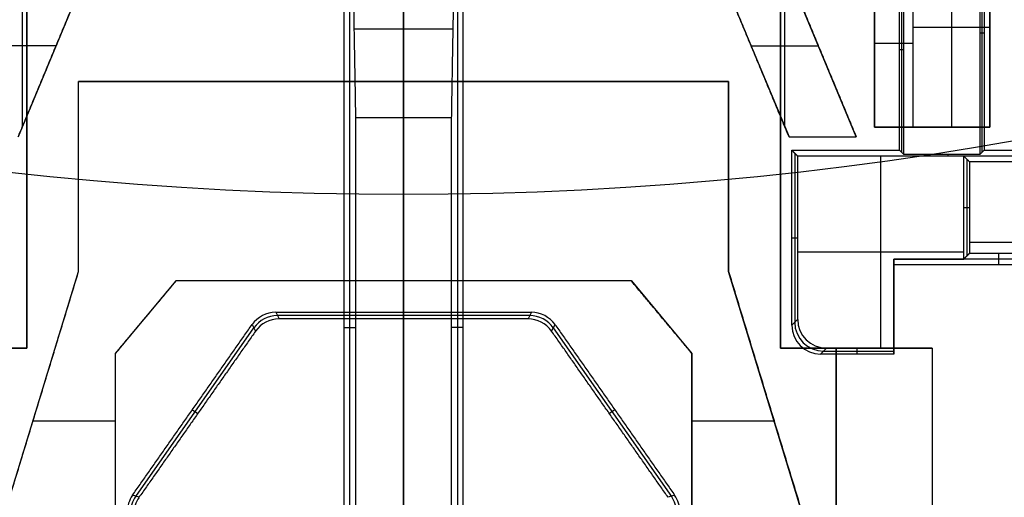
# Model space of a CAD drawing. Units: millimetres. Extents: x -36 to 36, y -825 to -635.
# Drawn here: x -4 to 6, y -806 to -801 of the extents above; entities that cross this region are included whole.
import ezdxf

# ---------------------------------------------------------------- set-up
doc = ezdxf.new("R2010")
doc.units = ezdxf.units.MM
doc.header["$MEASUREMENT"] = 0
doc.layers.add('6', color=7, linetype='Continuous')

# ---------------------------------------------------------------- blocks, each defined once
blk = doc.blocks.new('LX26-DRIVERBOXCOVER-V7 03')
at = {"layer": '6', "color": 7, "true_color": 0xf5f5f5}
for p, q in [((-72.3, 6.1, 3.5), (-72.3, 4.9, 3.5)), ((-69.7, 6.1, 3), (-72.3, 6.1, 3)), ((-71.259, 5.3, 4.6), (-71.259, 6.1, 3.6)), ((-70.235, 5.7, 4.1), (-72.3, 5.7, 4.1)), ((-72.3, 5.5, 2.4), (-72.3, 5.5, 4.35)), ((-71.426, 5.3, 4.6), (-71.426, 4.9, 4.6)), ((-72.3, 4.9, 3.5), (-71.081, 4.9, 3.5)), ((-71.681, 4.9, 2.4), (-71.681, 4.9, 4.6)), ((-74.384, 0.62, 2.4), (-74.384, 0.5, 9.3)), ((-71.04, 0.56, 5.85), (-78.04, 0.56, 5.85)), ((-71.276, -0.516, 8.376), (-71.276, 0.516, 8.376)), ((-94.079, 0, 1.2), (-68, 0, 1.2)), ((-79.1, 0, 9.3), (-72.2, 0, 9.3)), ((-72.2, 0, 9.3), (-70.352, 0, 7.452)), ((-74.384, -0.62, 2.4), (-74.384, -0.5, 9.3)), ((-78.04, -0.56, 5.85), (-71.04, -0.56, 5.85))]:
    blk.add_line(p, q, dxfattribs=at)
for points in [[(-72.3, 6.1, 2.4), (-71, 6.1, 2.4), (-69.7, 6.1, 2.4)], [(-72.3, 4.9, 2.4), (-72.3, 5.5, 2.4), (-72.3, 6.1, 2.4)], [(-72.3, 6.1, 3.6), (-72.3, 5.7, 4.1), (-72.3, 5.3, 4.6)], [(-70.217, 6.1, 3.6), (-71.259, 6.1, 3.6), (-72.3, 6.1, 3.6)], [(-72.3, 6.1, 3.6), (-72.3, 6.1, 3), (-72.3, 6.1, 2.4)], [(-72.3, 5.3, 4.6), (-72.3, 5.1, 4.6), (-72.3, 4.9, 4.6)], [(-70.552, 5.3, 4.6), (-71.426, 5.3, 4.6), (-72.3, 5.3, 4.6)], [(-72.3, 4.9, 4.6), (-71.681, 4.9, 4.6), (-71.062, 4.9, 4.6)], [(-71.1, 4.9, 2.4), (-71.7, 4.9, 2.4), (-72.3, 4.9, 2.4)], [(-72.3, 4.9, 2.4), (-72.3, 4.9, 3.5), (-72.3, 4.9, 4.6)], [(-77.98, 0.62, 2.4), (-74.54, 0.62, 2.4), (-71.1, 0.62, 2.4)], [(-72.2, 0.5, 9.3), (-71.434, 0.513, 8.534), (-70.667, 0.527, 7.767)], [(-78.1, 0.5, 9.3), (-75.15, 0.5, 9.3), (-72.2, 0.5, 9.3)], [(-72.2, 0.5, 9.3), (-72.2, 0, 9.3), (-72.2, -0.5, 9.3)], [(-72.2, -0.5, 9.3), (-75.15, -0.5, 9.3), (-78.1, -0.5, 9.3)], [(-70.667, -0.527, 7.767), (-71.434, -0.513, 8.534), (-72.2, -0.5, 9.3)], [(-71.1, -0.62, 2.4), (-74.54, -0.62, 2.4), (-77.98, -0.62, 2.4)]]:
    blk.add_open_spline(points, degree=2, dxfattribs=at)
blk = doc.blocks.new('LX26-DRIVERBOXCOVER-V7_ASM 03')
at = {"layer": '6'}
blk.add_blockref('LX26-DRIVERBOXCOVER-V7 03', (0, 0), dxfattribs=at)
blk = doc.blocks.new('LX26-DRIVERBOXPRESSKEY-V1 06')
at = {"layer": '6', "color": 9, "true_color": 0xc4c4c4}
for p, q in [((-1.33, 20.774, 1.5), (-1.295, 20.706, 5.4)), ((1.312, 20.74, 3.45), (-1.312, 20.74, 3.45)), ((0, 15, 1.5), (0, 20.774, 1.5)), ((0, 20.774, 1.5), (0, 20.706, 5.4)), ((0, 8.153, 5.4), (0, 20.706, 5.4)), ((1.33, 20.774, 1.5), (1.295, 20.706, 5.4)), ((-2.786, 18.858, 3.45), (-1.558, 20.612, 3.45)), ((-1.576, 20.646, 1.5), (-1.54, 20.578, 5.4)), ((1.54, 20.578, 5.4), (1.576, 20.646, 1.5)), ((1.558, 20.612, 3.45), (2.786, 18.858, 3.45)), ((-2.197, 19.759, 1.5), (-2.141, 19.72, 5.4)), ((2.197, 19.759, 1.5), (2.141, 19.72, 5.4)), ((-2.752, 18.848, 5.4), (-2.82, 18.869, 1.5)), ((2.82, 18.869, 1.5), (2.752, 18.848, 5.4))]:
    blk.add_line(p, q, dxfattribs=at)
at = {"layer": '6', "color": 9, "true_color": 0xc4c4c4, "extrusion": (0.009086, -0.017452, 0.999806)}
for centre in [(8.275, 18.8, 1.125), (8.275, 18.8, 3.075), (8.275, 18.8, 5.026)]:
    blk.add_arc(centre, 0.3, 62.5006, 117.4994, dxfattribs=at)
at = {"layer": '6', "color": 9, "true_color": 0xc4c4c4, "extrusion": (-0.009086, -0.017452, 0.999806)}
for centre in [(-8.275, 18.8, 5.026), (-8.275, 18.8, 3.075), (-8.275, 18.8, 1.125)]:
    blk.add_arc(centre, 0.3, 62.5006, 117.4994, dxfattribs=at)
at = {"layer": '6', "color": 9, "true_color": 0xc4c4c4, "extrusion": (0.017452, -0.005501, 0.999833)}
for centre in [(17.058, 8.102, 1.347), (17.058, 8.102, 3.297), (17.058, 8.102, 5.247)]:
    blk.add_arc(centre, 0.3, 72.5067, 107.4933, dxfattribs=at)
at = {"layer": '6', "color": 9, "true_color": 0xc4c4c4, "extrusion": (-0.017452, -0.005501, 0.999833)}
for centre in [(-17.058, 8.102, 3.297), (-17.058, 8.102, 1.347)]:
    blk.add_arc(centre, 0.3, 72.5067, 107.4933, dxfattribs=at)
at = {"layer": '6', "color": 9, "true_color": 0xc4c4c4}
for points in [[(-1.33, 20.774, 1.5), (0, 20.774, 1.5), (1.33, 20.774, 1.5)], [(1.295, 20.706, 5.4), (0, 20.706, 5.4), (-1.295, 20.706, 5.4)], [(-2.82, 18.869, 1.5), (-2.198, 19.758, 1.5), (-1.576, 20.646, 1.5)], [(1.576, 20.646, 1.5), (2.198, 19.758, 1.5), (2.82, 18.869, 1.5)], [(-1.54, 20.578, 5.4), (-2.146, 19.713, 5.4), (-2.752, 18.848, 5.4)], [(2.752, 18.848, 5.4), (2.146, 19.713, 5.4), (1.54, 20.578, 5.4)]]:
    blk.add_open_spline(points, degree=2, dxfattribs=at)
blk = doc.blocks.new('DOOR-PLASTIC-PA 06')
at = {"layer": '6', "color": 7, "true_color": 0xf5f5f5}
for p, q in [((0, 0, 3.45), (0, 14.5, 3.45)), ((0, 0, -3.45), (0, 14.5, -3.45)), ((0, 14, -2.75), (0, 0, -2.75)), ((0, 14, 2.75), (0, 0, 2.75)), ((-4.71, 4.8), (-3.92, 6.7)), ((-3.22, 6.7), (-4.01, 4.8)), ((3.22, 6.7), (4.01, 4.8)), ((-3.965, 4.908, -1.6), (-3.965, 6.592, -1.6)), ((-3.965, 4.908, 1.6), (-3.965, 6.592, 1.6)), ((3.965, 4.908, 1.6), (3.965, 6.592, 1.6)), ((3.965, 4.908, -1.6), (3.965, 6.592, -1.6)), ((-3.615, 5.75, -1.6), (-4.315, 5.75, -1.6)), ((-4.315, 5.75, -1.6), (-4.315, 5.75, 1.6)), ((-3.615, 5.75, 1.6), (-4.315, 5.75, 1.6)), ((-3.615, 5.75, -1.6), (-3.615, 5.75, 1.6)), ((3.615, 5.75, -1.6), (3.615, 5.75, 1.6)), ((3.615, 5.75, 1.6), (4.315, 5.75, 1.6)), ((3.615, 5.75, -1.6), (4.315, 5.75, -1.6)), ((3.381, 5.377), (-3.381, 5.377)), ((-3.381, 3.4), (-3.381, 5.377)), ((0, 3.3, -1.9), (0, 5.377, -1.9)), ((0, 5.377, -1.9), (0, 5.377, 1.9)), ((0, 3.3, 1.9), (0, 5.377, 1.9)), ((3.381, 3.4), (3.381, 5.377)), ((-4.01, 4.8), (-4.71, 4.8)), ((-4.36, 4.8, -1.6), (-4.36, 4.8, 1.6)), ((-3.381, 4.389, -1.9), (-3.381, 4.389, 1.9)), ((3.381, 4.389, -1.9), (3.381, 4.389, 1.9)), ((-4.2, 0.712), (-3.381, 3.4)), ((4.2, 0.712), (3.381, 3.4)), ((-2.37, 3.3), (-3, 2.546)), ((-2.37, 3.3), (2.37, 3.3)), ((0, 3.3, -1.9), (0, 3.3, 1.9)), ((2.37, 3.3), (3, 2.546)), ((-2.685, 2.923, -1.9), (-2.685, 2.923, 1.9)), ((2.685, 2.923, -1.9), (2.685, 2.923, 1.9)), ((-4.5, 2.6), (-5.5, 2.6)), ((-5.5, 2.6), (-5.5, 0)), ((-4.71, 2.6, -3.45), (-4.71, 2.6, 3.45)), ((-4.5, 2.6), (-4.5, 0)), ((-3, 2.546), (-3, 0.295)), ((3, 2.546), (3, 0.295)), ((-3.79, 2.056, -1.9), (-3.79, 2.056, 1.9)), ((3.79, 2.056, -1.9), (3.79, 2.056, 1.9)), ((-3.857, 1.839, -1.9), (-3, 1.839, -1.9)), ((-3.857, 1.839, 1.9), (-3, 1.839, 1.9)), ((3, 1.839, -1.9), (3.857, 1.839, -1.9)), ((3, 1.839, 1.9), (3.857, 1.839, 1.9)), ((-3, 1.42, -1.9), (-3, 1.42, 1.9)), ((3, 1.42, -1.9), (3, 1.42, 1.9)), ((-5.5, 1.3, -3.45), (-5.5, 1.3, 3.45)), ((-4.5, 1.3, 2.75), (-4.5, 1.3, -2.75))]:
    blk.add_line(p, q, dxfattribs=at)
for points in [[(-3.92, 14.5, -3.45), (-3.92, 8.55, -3.45), (-3.92, 2.6, -3.45)], [(-3.92, 2.6, 3.45), (-3.92, 8.55, 3.45), (-3.92, 14.5, 3.45)], [(3.92, 14.5, 3.45), (3.92, 8.55, 3.45), (3.92, 2.6, 3.45)], [(3.92, 2.6, -3.45), (3.92, 8.55, -3.45), (3.92, 14.5, -3.45)], [(-4.71, 4.8, -1.6), (-4.315, 5.75, -1.6), (-3.92, 6.7, -1.6)], [(-3.92, 6.7, 1.6), (-4.315, 5.75, 1.6), (-4.71, 4.8, 1.6)], [(-3.22, 6.7, -1.6), (-3.615, 5.75, -1.6), (-4.01, 4.8, -1.6)], [(-4.01, 4.8, 1.6), (-3.615, 5.75, 1.6), (-3.22, 6.7, 1.6)], [(-3.92, 2.6, -2.75), (-3.92, 4.65, -2.75), (-3.92, 6.7, -2.75)], [(-3.92, 6.7, 2.75), (-3.92, 4.65, 2.75), (-3.92, 2.6, 2.75)], [(4.01, 4.8, 1.6), (3.615, 5.75, 1.6), (3.22, 6.7, 1.6)], [(3.22, 6.7, -1.6), (3.615, 5.75, -1.6), (4.01, 4.8, -1.6)], [(3.92, 6.7, -2.75), (3.92, 4.65, -2.75), (3.92, 2.6, -2.75)], [(4.71, 4.8, -1.6), (4.315, 5.75, -1.6), (3.92, 6.7, -1.6)], [(4.71, 4.8, 1.6), (4.315, 5.75, 1.6), (3.92, 6.7, 1.6)], [(3.92, 2.6, 2.75), (3.92, 4.65, 2.75), (3.92, 6.7, 2.75)], [(3.381, 5.377, -1.9), (0, 5.377, -1.9), (-3.381, 5.377, -1.9)], [(-3.381, 5.377, -1.9), (-3.381, 4.389, -1.9), (-3.381, 3.4, -1.9)], [(-3.381, 5.377, 1.9), (0, 5.377, 1.9), (3.381, 5.377, 1.9)], [(-3.381, 5.377, -1.9), (-3.381, 5.377), (-3.381, 5.377, 1.9)], [(-3.381, 5.377, 1.9), (-3.381, 4.389, 1.9), (-3.381, 3.4, 1.9)], [(3.381, 3.4, -1.9), (3.381, 4.389, -1.9), (3.381, 5.377, -1.9)], [(3.381, 5.377, 1.9), (3.381, 5.377), (3.381, 5.377, -1.9)], [(3.381, 3.4, 1.9), (3.381, 4.389, 1.9), (3.381, 5.377, 1.9)], [(-4.01, 4.8, -1.6), (-4.36, 4.8, -1.6), (-4.71, 4.8, -1.6)], [(-4.71, 4.8, 1.6), (-4.71, 4.8), (-4.71, 4.8, -1.6)], [(-4.01, 4.8, 1.6), (-4.36, 4.8, 1.6), (-4.71, 4.8, 1.6)], [(-4.01, 4.8, -1.6), (-4.01, 4.8), (-4.01, 4.8, 1.6)], [(-3.381, 3.4, -1.9), (-3.79, 2.056, -1.9), (-4.2, 0.712, -1.9)], [(-3.381, 3.4, 1.9), (-3.79, 2.056, 1.9), (-4.2, 0.712, 1.9)], [(-3.381, 3.4, 1.9), (-3.381, 3.4), (-3.381, 3.4, -1.9)], [(4.2, 0.712, -1.9), (3.79, 2.056, -1.9), (3.381, 3.4, -1.9)], [(4.2, 0.712, 1.9), (3.79, 2.056, 1.9), (3.381, 3.4, 1.9)], [(3.381, 3.4, 1.9), (3.381, 3.4), (3.381, 3.4, -1.9)], [(-3, 2.546, -1.9), (-2.685, 2.923, -1.9), (-2.37, 3.3, -1.9)], [(-3, 2.546, 1.9), (-2.685, 2.923, 1.9), (-2.37, 3.3, 1.9)], [(-2.37, 3.3, -1.9), (0, 3.3, -1.9), (2.37, 3.3, -1.9)], [(-2.37, 3.3, 1.9), (0, 3.3, 1.9), (2.37, 3.3, 1.9)], [(-2.37, 3.3, 1.9), (-2.37, 3.3), (-2.37, 3.3, -1.9)], [(2.37, 3.3, -1.9), (2.37, 3.3), (2.37, 3.3, 1.9)], [(2.37, 3.3, -1.9), (2.685, 2.923, -1.9), (3, 2.546, -1.9)], [(2.37, 3.3, 1.9), (2.685, 2.923, 1.9), (3, 2.546, 1.9)], [(-5.5, 2.6, 3.45), (-4.71, 2.6, 3.45), (-3.92, 2.6, 3.45)], [(-5.5, 2.6, -3.45), (-5.5, 2.6), (-5.5, 2.6, 3.45)], [(-3.92, 2.6, -3.45), (-4.71, 2.6, -3.45), (-5.5, 2.6, -3.45)], [(-5.5, 2.6, 3.45), (-5.5, 1.3, 3.45), (-5.5, 0, 3.45)], [(-5.5, 2.6, -3.45), (-5.5, 1.3, -3.45), (-5.5, 0, -3.45)], [(-4.5, 0, -2.75), (-4.5, 1.3, -2.75), (-4.5, 2.6, -2.75)], [(-4.5, 2.6, -2.75), (-4.21, 2.6, -2.75), (-3.92, 2.6, -2.75)], [(-3.92, 2.6, 2.75), (-4.21, 2.6, 2.75), (-4.5, 2.6, 2.75)], [(-4.5, 2.6, 2.75), (-4.5, 1.3, 2.75), (-4.5, 0, 2.75)], [(-4.5, 2.6, 2.75), (-4.5, 2.6), (-4.5, 2.6, -2.75)], [(-3.92, 2.6, -3.45), (-3.92, 2.6, -3.1), (-3.92, 2.6, -2.75)], [(-3.92, 2.6, 2.75), (-3.92, 2.6, 3.1), (-3.92, 2.6, 3.45)], [(3.92, 2.6, -2.75), (4.21, 2.6, -2.75), (4.5, 2.6, -2.75)], [(3.92, 2.6, 3.45), (3.92, 2.6, 3.1), (3.92, 2.6, 2.75)], [(3.92, 2.6, -2.75), (3.92, 2.6, -3.1), (3.92, 2.6, -3.45)], [(4.5, 2.6, 2.75), (4.21, 2.6, 2.75), (3.92, 2.6, 2.75)], [(5.5, 2.6, 3.45), (4.71, 2.6, 3.45), (3.92, 2.6, 3.45)], [(5.5, 2.6, -3.45), (4.71, 2.6, -3.45), (3.92, 2.6, -3.45)], [(-3, 0.295, -1.9), (-3, 1.42, -1.9), (-3, 2.546, -1.9)], [(-3, 0.295, 1.9), (-3, 1.42, 1.9), (-3, 2.546, 1.9)], [(-3, 2.546, 1.9), (-3, 2.546), (-3, 2.546, -1.9)], [(3, 2.546, -1.9), (3, 1.42, -1.9), (3, 0.295, -1.9)], [(3, 2.546, 1.9), (3, 1.42, 1.9), (3, 0.295, 1.9)], [(3, 2.546, 1.9), (3, 2.546), (3, 2.546, -1.9)]]:
    blk.add_open_spline(points, degree=2, dxfattribs=at)
blk = doc.blocks.new('LX26-DRIVERBOXBODY-V7 03')
at = {"layer": '6', "color": 103, "true_color": 0x70b38c}
for p, q in [((-94.5, 0), (94.5, 0)), ((-85.5, 0, 1.8), (-56, 0, 1.8)), ((-74.361, -4.039, 1.8), (-74.3, -4.1, 8.8)), ((-72.569, -4.069, 5.3), (-74.331, -4.069, 5.3)), ((-73.45, -4.039, 1.8), (-73.45, -4.1, 8.8)), ((-73.6, -5.828, 8.8), (-73.6, -4.1, 8.8)), ((-72.6, -7.228, 8.75), (-72.6, -4.1, 8.75)), ((-74.6, -4.4, 8.8), (-74.661, -4.339, 1.8)), ((-74.631, -4.369, 5.3), (-74.631, -5.1, 5.3)), ((-74.661, -4.719, 1.8), (-74.6, -4.719, 8.8)), ((-74.6, -4.964, 8.8), (-72.6, -4.964, 8.8)), ((-73.702, -5.1, 5.3), (-74.631, -5.1, 5.3)), ((-74.166, -5.1, 1.8), (-74.166, -5.1, 8.8)), ((-73.672, -7.228, 8.75), (-73.672, -5.1, 8.75)), ((-70.42, -5.18, 4.05), (-72.559, -5.18, 4.05)), ((-71.489, -5.161, 1.8), (-71.489, -5.2, 6.3)), ((-72.578, -5.664, 6.3), (-72.6, -5.664, 8.8)), ((-73.136, -5.828, 8.8), (-73.136, -5.889, 15.7)), ((-72.63, -5.859, 12.25), (-73.641, -5.859, 12.25)), ((-73.5, -7.5, 15.7), (-73.5, -5.889, 15.7)), ((-72.559, -6.02, 4.05), (-70.08, -6.02, 4.05)), ((-71.319, -6.039, 1.8), (-71.319, -6, 6.3)), ((-73.733, -6.194, 1.8), (-73.611, -6.194, 15.7))]:
    blk.add_line(p, q, dxfattribs=at)
at = {"layer": '6', "color": 103, "true_color": 0x70b38c, "extrusion": (0.008726, -0.008726, 0.999924)}
for centre in [(-74.374, -4.329, 1.186), (-74.374, -4.329, 4.686), (-74.374, -4.329, 8.187)]:
    blk.add_arc(centre, 0.3, 90.0044, 180, dxfattribs=at)
at = {"layer": '6', "color": 103, "true_color": 0x70b38c}
for points in [[(-74.361, -4.039, 1.8), (-73.45, -4.039, 1.8), (-72.539, -4.039, 1.8)], [(-72.539, -4.039, 1.8), (-72.569, -4.069, 5.3), (-72.6, -4.1, 8.8)], [(-72.539, -4.039, 1.8), (-72.539, -4.6, 1.8), (-72.539, -5.161, 1.8)], [(-72.6, -4.1, 8.8), (-73.45, -4.1, 8.8), (-74.3, -4.1, 8.8)], [(-72.6, -5.828, 8.8), (-72.6, -4.964, 8.8), (-72.6, -4.1, 8.8)], [(-74.661, -5.1, 1.8), (-74.661, -4.719, 1.8), (-74.661, -4.339, 1.8)], [(-74.6, -4.4, 8.8), (-74.6, -4.75, 8.8), (-74.6, -5.1, 8.8)], [(-73.733, -5.1, 1.8), (-74.197, -5.1, 1.8), (-74.661, -5.1, 1.8)], [(-74.661, -5.1, 1.8), (-74.631, -5.1, 5.3), (-74.6, -5.1, 8.8)], [(-74.6, -5.1, 8.8), (-74.136, -5.1, 8.8), (-73.672, -5.1, 8.8)], [(-73.733, -7.167, 1.8), (-73.733, -6.134, 1.8), (-73.733, -5.1, 1.8)], [(-73.672, -5.1, 8.8), (-73.702, -5.1, 5.3), (-73.733, -5.1, 1.8)], [(-73.672, -5.1, 8.8), (-73.672, -5.464, 8.8), (-73.672, -5.828, 8.8)], [(-72.539, -5.161, 1.8), (-72.559, -5.18, 4.05), (-72.578, -5.2, 6.3)], [(-72.578, -5.2, 6.3), (-72.578, -5.6, 6.3), (-72.578, -6, 6.3)], [(-70.4, -5.2, 6.3), (-71.489, -5.2, 6.3), (-72.578, -5.2, 6.3)], [(-72.539, -5.161, 1.8), (-71.489, -5.161, 1.8), (-70.439, -5.161, 1.8)], [(-73.672, -5.828, 8.8), (-73.136, -5.828, 8.8), (-72.6, -5.828, 8.8)], [(-73.672, -5.828, 8.8), (-73.641, -5.859, 12.25), (-73.611, -5.889, 15.7)], [(-72.66, -5.889, 15.7), (-72.63, -5.859, 12.25), (-72.6, -5.828, 8.8)], [(-73.611, -5.889, 15.7), (-73.611, -6.589, 15.7), (-73.611, -7.289, 15.7)], [(-72.66, -5.889, 15.7), (-73.136, -5.889, 15.7), (-73.611, -5.889, 15.7)], [(-72.66, -7.289, 15.7), (-72.66, -6.589, 15.7), (-72.66, -5.889, 15.7)], [(-72.578, -6, 6.3), (-71.339, -6, 6.3), (-70.1, -6, 6.3)], [(-72.578, -6, 6.3), (-72.559, -6.02, 4.05), (-72.539, -6.039, 1.8)], [(-70.061, -6.039, 1.8), (-71.3, -6.039, 1.8), (-72.539, -6.039, 1.8)], [(-72.539, -6.039, 1.8), (-72.539, -6.603, 1.8), (-72.539, -7.167, 1.8)]]:
    blk.add_open_spline(points, degree=2, dxfattribs=at)
blk = doc.blocks.new('HEAT-D72-FELLOW_S')
at = {"layer": '6', "color": 253, "true_color": 0xa8a8a8}
for p, q in [((0, -36), (0, -34)), ((0, -36, 60), (0, -34.05, 60)), ((0, -36, 60), (0, -36))]:
    blk.add_line(p, q, dxfattribs=at)
for centre, radius, start, end in [((0, 0), 36, 90, 270), ((0, 0, 60), 36, 90, 270), ((0, 0, 30), 36, 90, 270), ((0, 0), 36, 270, 90), ((0, 0, 60), 36, 270, 90), ((0, 0, 30), 36, 270, 90), ((0, 0, 40.5), 33.15, 180, 0)]:
    blk.add_arc(centre, radius, start, end, dxfattribs=at)
blk = doc.blocks.new('MOUDLE-GXQ68-D72_ASM')
at = {"layer": '6'}
blk.add_blockref('HEAT-D72-FELLOW_S', (0, 0), dxfattribs=at)

msp = doc.modelspace()

# ---------------------------------------------------------------- block references
at = {"rotation": 90}
msp.add_blockref('LX26-DRIVERBOXBODY-V7 03', (0, -730, -122), dxfattribs=at)
at = {"extrusion": (0, 0, -1), "rotation": 90}
msp.add_blockref('LX26-DRIVERBOXCOVER-V7_ASM 03', (0, -730, 103.9), dxfattribs=at)
at = {"extrusion": (0, 0, -1)}
for name, p in [('MOUDLE-GXQ68-D72_ASM', (0, -767, 149)), ('DOOR-PLASTIC-PA 06', (0, -807.2, 116.75))]:
    msp.add_blockref(name, p, dxfattribs=at)
msp.add_blockref('LX26-DRIVERBOXPRESSKEY-V1 06', (0, -825, -120.2))

doc.saveas('drawing.dxf')
